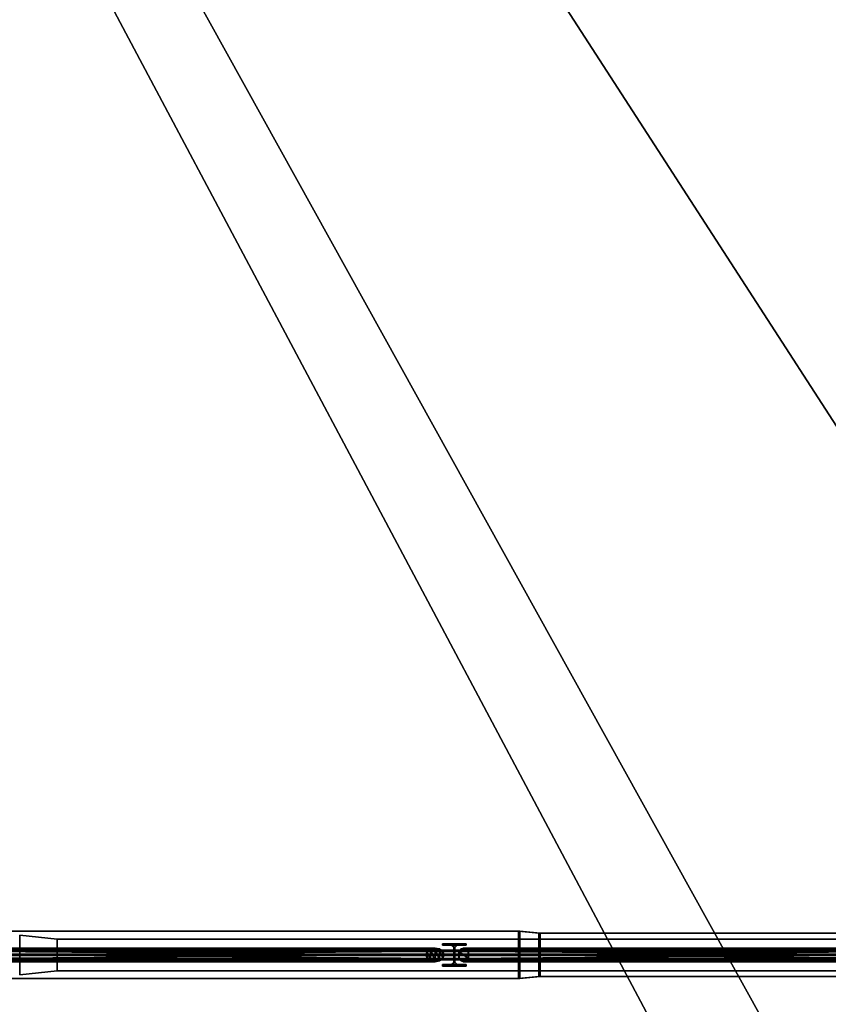
# Model space of a CAD drawing. Units: metres. Extents: x -18.8 to 18.8, y -20.1 to 20.1.
# Drawn here: x 7.8 to 11.9, y -5.3 to -0.3 of the extents above; entities that cross this region are included whole.
import ezdxf

# ---------------------------------------------------------------- set-up
doc = ezdxf.new("R2010")
doc.units = ezdxf.units.M
doc.header["$MEASUREMENT"] = 0
for name, color, linetype, true_color in [('_L_FLOOR', 7, 'Continuous', 0x888888), ('_L_GRID', 250, 'Continuous', 0x333333), ('_L_ROOF', 250, 'Continuous', 0x333333)]:
    doc.layers.add(name, color=color, linetype=linetype, true_color=true_color)

msp = doc.modelspace()

# ---------------------------------------------------------------- meshes
at = {"layer": '_L_FLOOR'}
mesh = msp.add_polyface(dxfattribs=at)
corners = [(-17.05, 19.93), (-12.7, 19.93), (-12.7, 19.73), (-12.68, 19.71), (-12.32, 19.71), (-12.3, 19.73), (-12.3, 19.93), (-7.7, 19.93), (-7.7, 19.73), (-7.68, 19.71), (-7.32, 19.71), (-7.3, 19.73), (-7.3, 19.93), (-2.7, 19.93), (-2.7, 19.73), (-2.68, 19.71), (-2.32, 19.71), (-2.3, 19.73), (-2.3, 19.93), (-2.1155, 19.93), (-2.1155, 20.11), (-1.0555, 20.11), (-1.0555, 19.93), (2.3, 19.93), (2.3, 19.73), (2.32, 19.71), (2.68, 19.71), (2.7, 19.73), (2.7, 19.93), (7.3, 19.93), (7.3, 19.73), (7.32, 19.71), (7.68, 19.71), (7.7, 19.73), (7.7, 19.93), (12.3, 19.93), (12.3, 19.73), (12.32, 19.71), (12.68, 19.71), (12.7, 19.73), (12.7, 19.93), (17.05, 19.93), (17.05, 19.64), (17.07, 19.62), (17.37, 19.62), (17.37, 16.7219), (17.05, 16.7219), (17.05, 16.2119), (17.37, 16.2119), (17.37, 15.25), (17.07, 15.25), (17.05, 15.23), (17.05, 14.77), (17.07, 14.75), (17.37, 14.75), (17.37, 10.25), (17.07, 10.25), (17.05, 10.23), (17.05, 9.77), (17.07, 9.75), (17.37, 9.75), (17.37, 6.7219), (17.05, 6.7219), (17.05, 6.2119), (17.37, 6.2119), (17.37, 5.25), (17.07, 5.25), (17.05, 5.23), (17.05, 4.77), (17.07, 4.75), (17.37, 4.75), (17.37, 3.615), (17.18, 3.615), (17.18, 2.53), (17.37, 2.53), (17.37, 2.098), (17.55, 2.098), (17.55, 0.532), (17.37, 0.532), (17.37, 0.25), (17.07, 0.25), (17.05, 0.23), (17.05, -0.23), (17.07, -0.25), (17.37, -0.25), (17.37, -3.2781), (17.05, -3.2781), (17.05, -3.7881), (17.37, -3.7881), (17.37, -4.75), (17.07, -4.75), (17.05, -4.77), (17.05, -5.23), (17.07, -5.25), (17.37, -5.25), (17.37, -9.75), (17.07, -9.75), (17.05, -9.77), (17.05, -10.23), (17.07, -10.25), (17.37, -10.25), (17.37, -12.902), (17.55, -12.902), (17.55, -14.468), (17.37, -14.468), (17.37, -14.75), (17.07, -14.75), (17.05, -14.77), (17.05, -15.23), (17.07, -15.25), (17.37, -15.25), (17.37, -16.2119), (17.05, -16.2119), (17.05, -16.7219), (17.37, -16.7219), (17.37, -19.61), (17.07, -19.61), (17.05, -19.63), (17.05, -19.61), (16.65, -19.61), (16.65, -19.93), (12.7, -19.93), (12.7, -19.73), (12.68, -19.71), (12.32, -19.71), (12.3, -19.73), (12.3, -19.93), (7.7, -19.93), (7.7, -19.73), (7.68, -19.71), (7.32, -19.71), (7.3, -19.73), (7.3, -19.93), (2.7, -19.93), (2.7, -19.73), (2.68, -19.71), (2.32, -19.71), (2.3, -19.73), (2.3, -19.93), (-2.3, -19.93), (-2.3, -19.73), (-2.32, -19.71), (-2.68, -19.71), (-2.7, -19.73), (-2.7, -19.93), (-7.3, -19.93), (-7.3, -19.73), (-7.32, -19.71), (-7.68, -19.71), (-7.7, -19.73), (-7.7, -19.93), (-12.3, -19.93), (-12.3, -19.73), (-12.32, -19.71), (-12.68, -19.71), (-12.7, -19.73), (-12.7, -19.93), (-17.05, -19.93), (-17.05, -19.63), (-17.07, -19.61), (-17.37, -19.61), (-17.37, -19.216), (-17.55, -19.216), (-17.55, -17.65), (-17.37, -17.65), (-17.37, -15.25), (-17.07, -15.25), (-17.05, -15.23), (-17.05, -14.77), (-17.07, -14.75), (-17.37, -14.75), (-17.37, -13.7881), (-17.05, -13.7881), (-17.05, -13.2781), (-17.37, -13.2781), (-17.37, -10.25), (-17.07, -10.25), (-17.05, -10.23), (-17.05, -9.77), (-17.07, -9.75), (-17.37, -9.75), (-17.37, -5.25), (-17.07, -5.25), (-17.05, -5.23), (-17.05, -4.77), (-17.07, -4.75), (-17.37, -4.75), (-17.37, -3.7881), (-17.05, -3.7881), (-17.05, -3.2781), (-17.37, -3.2781), (-17.37, -0.25), (-17.07, -0.25), (-17.05, -0.23), (-17.05, 0.23), (-17.07, 0.25), (-17.37, 0.25), (-17.37, 4.75), (-17.07, 4.75), (-17.05, 4.77), (-17.05, 5.23), (-17.07, 5.25), (-17.37, 5.25), (-17.37, 6.2119), (-17.05, 6.2119), (-17.05, 6.7219), (-17.37, 6.7219), (-17.37, 9.75), (-17.07, 9.75), (-17.05, 9.77), (-17.05, 10.23), (-17.07, 10.25), (-17.37, 10.25), (-17.37, 14.75), (-17.07, 14.75), (-17.05, 14.77), (-17.05, 15.23), (-17.07, 15.25), (-17.37, 15.25), (-17.37, 16.2119), (-17.05, 16.2119), (-17.05, 16.7219), (-17.37, 16.7219), (-17.37, 17.65), (-17.55, 17.65), (-17.55, 19.216), (-17.37, 19.216), (-17.37, 19.62), (-17.07, 19.62), (-17.05, 19.64)]
mesh.append_faces([[corners[k] for k in face] for face in [(17, 19, 25), (38, 43, 46), (38, 47, 52), (73, 75, 81), (98, 101, 107), (113, 116, 119), (113, 119, 124), (154, 159, 161), (154, 161, 167), (221, 223, 229), (16, 38, 52), (16, 52, 58), (16, 58, 68), (16, 68, 73), (16, 73, 81), (16, 82, 92), (16, 92, 98), (16, 98, 108), (16, 108, 113), (16, 113, 124), (16, 124, 130), (16, 130, 136), (16, 136, 142), (16, 142, 148), (16, 148, 154), (16, 154, 168), (16, 168, 178), (16, 178, 184), (16, 184, 194), (16, 194, 200), (16, 200, 210), (16, 210, 216), (16, 216, 221), (16, 221, 229), (3, 16, 229)]], dxfattribs={"vtx0": -1, "vtx1": -1, "vtx2": -1})
mesh.append_faces([[corners[k] for k in face] for face in [(0, 2, 3), (5, 7, 8), (5, 8, 9), (11, 13, 14), (11, 14, 15), (19, 21, 22), (19, 23, 24), (19, 24, 25), (27, 29, 30), (27, 30, 31), (33, 35, 36), (33, 36, 37), (39, 41, 42), (39, 42, 43), (43, 45, 46), (47, 49, 50), (47, 50, 51), (53, 55, 56), (53, 56, 57), (59, 61, 62), (63, 65, 66), (63, 66, 67), (69, 71, 72), (69, 72, 73), (75, 77, 78), (75, 79, 80), (75, 80, 81), (83, 85, 86), (87, 89, 90), (87, 90, 91), (93, 95, 96), (93, 96, 97), (101, 103, 104), (101, 105, 106), (101, 106, 107), (109, 111, 112), (113, 115, 116), (119, 121, 122), (119, 122, 123), (119, 123, 124), (125, 127, 128), (125, 128, 129), (131, 133, 134), (131, 134, 135), (137, 139, 140), (137, 140, 141), (143, 145, 146), (143, 146, 147), (149, 151, 152), (149, 152, 153), (155, 157, 158), (155, 158, 159), (161, 163, 164), (161, 165, 166), (161, 166, 167), (169, 171, 172), (173, 175, 176), (173, 176, 177), (179, 181, 182), (179, 182, 183), (185, 187, 188), (189, 191, 192), (189, 192, 193), (195, 197, 198), (195, 198, 199), (201, 203, 204), (205, 207, 208), (205, 208, 209), (211, 213, 214), (211, 214, 215), (217, 219, 220), (223, 225, 226), (223, 227, 228), (223, 228, 229), (38, 46, 47), (154, 167, 168), (16, 81, 82), (3, 229, 0)]], dxfattribs={"vtx0": -1, "vtx2": -1})
mesh.append_faces([[corners[k] for k in face] for face in [(4, 5, 9), (10, 11, 15), (26, 27, 31), (32, 33, 37), (38, 39, 43), (52, 53, 57), (58, 59, 62), (68, 69, 73), (82, 83, 86), (92, 93, 97), (98, 99, 101), (108, 109, 112), (124, 125, 129), (130, 131, 135), (136, 137, 141), (142, 143, 147), (148, 149, 153), (154, 155, 159), (168, 169, 172), (178, 179, 183), (184, 185, 188), (194, 195, 199), (200, 201, 204), (210, 211, 215), (216, 217, 220), (16, 17, 25)]], dxfattribs={"vtx1": -1, "vtx2": -1})
mesh.append_faces([[corners[k] for k in face] for face in [(0, 1, 2), (5, 6, 7), (11, 12, 13), (17, 18, 19), (19, 20, 21), (27, 28, 29), (33, 34, 35), (39, 40, 41), (43, 44, 45), (47, 48, 49), (53, 54, 55), (59, 60, 61), (63, 64, 65), (69, 70, 71), (73, 74, 75), (75, 76, 77), (83, 84, 85), (87, 88, 89), (93, 94, 95), (99, 100, 101), (101, 102, 103), (109, 110, 111), (113, 114, 115), (116, 117, 118), (119, 120, 121), (125, 126, 127), (131, 132, 133), (137, 138, 139), (143, 144, 145), (149, 150, 151), (155, 156, 157), (159, 160, 161), (161, 162, 163), (169, 170, 171), (173, 174, 175), (179, 180, 181), (185, 186, 187), (189, 190, 191), (195, 196, 197), (201, 202, 203), (205, 206, 207), (211, 212, 213), (217, 218, 219), (221, 222, 223), (223, 224, 225)]], dxfattribs={"vtx2": -1})
at = {"layer": '_L_GRID'}
mesh = msp.add_polyface(dxfattribs=at)
corners = [(0.0069, -4.88, 15.3498), (0.0069, -5.12, 15.3498), (0.0065, -5.12, 15.3378), (0.0065, -5.0247, 15.3378), (0.0059, -5.0037, 15.3168), (0.001, -5.0037, 15.1529), (0.0004, -5.0247, 15.1319), (0.0004, -5.12, 15.1319), (0, -5.12, 15.1199), (0, -4.88, 15.1199), (0.0004, -4.88, 15.1319), (0.0004, -4.9752, 15.1319), (0.001, -4.9962, 15.1529), (0.0059, -4.9962, 15.3168), (0.0065, -4.9752, 15.3378), (0.0065, -4.88, 15.3378), (10.3323, -4.88, 15.04), (10.3323, -5.12, 15.04), (10.3319, -5.12, 15.028), (10.3319, -5.0247, 15.028), (10.3313, -5.0037, 15.007), (10.3264, -5.0037, 14.8431), (10.3257, -5.0247, 14.8221), (10.3257, -5.12, 14.8221), (10.3254, -5.12, 14.8101), (10.3254, -4.88, 14.8101), (10.3257, -4.88, 14.8221), (10.3257, -4.9752, 14.8221), (10.3264, -4.9962, 14.8431), (10.3313, -4.9962, 15.007), (10.3319, -4.9752, 15.028), (10.3319, -4.88, 15.028), (10.3323, -4.88, 15.04), (10.3323, -5.12, 15.04), (0.0069, -5.12, 15.3498), (0.0069, -4.88, 15.3498), (10.3323, -5.12, 15.04), (10.3319, -5.12, 15.028), (0.0065, -5.12, 15.3378), (0.0069, -5.12, 15.3498), (10.3319, -5.12, 15.028), (10.3319, -5.0247, 15.028), (0.0065, -5.0247, 15.3378), (0.0065, -5.12, 15.3378), (10.3319, -5.0247, 15.028), (10.3313, -5.0037, 15.007), (0.0059, -5.0037, 15.3168), (0.0065, -5.0247, 15.3378), (10.3313, -5.0037, 15.007), (10.3264, -5.0037, 14.8431), (0.001, -5.0037, 15.1529), (0.0059, -5.0037, 15.3168), (10.3264, -5.0037, 14.8431), (10.3257, -5.0247, 14.8221), (0.0004, -5.0247, 15.1319), (0.001, -5.0037, 15.1529), (10.3257, -5.0247, 14.8221), (10.3257, -5.12, 14.8221), (0.0004, -5.12, 15.1319), (0.0004, -5.0247, 15.1319), (10.3257, -5.12, 14.8221), (10.3254, -5.12, 14.8101), (0, -5.12, 15.1199), (0.0004, -5.12, 15.1319), (10.3254, -5.12, 14.8101), (10.3254, -4.88, 14.8101), (0, -4.88, 15.1199), (0, -5.12, 15.1199), (10.3254, -4.88, 14.8101), (10.3257, -4.88, 14.8221), (0.0004, -4.88, 15.1319), (0, -4.88, 15.1199), (10.3257, -4.88, 14.8221), (10.3257, -4.9752, 14.8221), (0.0004, -4.9752, 15.1319), (0.0004, -4.88, 15.1319), (10.3257, -4.9752, 14.8221), (10.3264, -4.9962, 14.8431), (0.001, -4.9962, 15.1529), (0.0004, -4.9752, 15.1319), (10.3264, -4.9962, 14.8431), (10.3313, -4.9962, 15.007), (0.0059, -4.9962, 15.3168), (0.001, -4.9962, 15.1529), (10.3313, -4.9962, 15.007), (10.3319, -4.9752, 15.028), (0.0065, -4.9752, 15.3378), (0.0059, -4.9962, 15.3168), (10.3319, -4.9752, 15.028), (10.3319, -4.88, 15.028), (0.0065, -4.88, 15.3378), (0.0065, -4.9752, 15.3378), (10.3319, -4.88, 15.028), (10.3323, -4.88, 15.04), (0.0069, -4.88, 15.3498), (0.0065, -4.88, 15.3378)]
mesh.append_faces([[corners[k] for k in face] for face in [(32, 33, 34, 35), (36, 37, 38, 39), (40, 41, 42, 43), (44, 45, 46, 47), (48, 49, 50, 51), (52, 53, 54, 55), (56, 57, 58, 59), (60, 61, 62, 63), (64, 65, 66, 67), (68, 69, 70, 71), (72, 73, 74, 75), (76, 77, 78, 79), (80, 81, 82, 83), (84, 85, 86, 87), (88, 89, 90, 91), (92, 93, 94, 95)]])
mesh.append_faces([[corners[k] for k in face] for face in [(6, 9, 11), (27, 25, 22)]], dxfattribs={"vtx0": -1, "vtx1": -1, "vtx2": -1})
mesh.append_faces([[corners[k] for k in face] for face in [(0, 2, 3), (6, 8, 9), (6, 11, 12), (5, 12, 13), (4, 13, 14), (3, 15, 0), (28, 22, 21), (29, 21, 20), (30, 20, 19)]], dxfattribs={"vtx0": -1, "vtx2": -1})
mesh.append_faces([[corners[k] for k in face] for face in [(5, 6, 12), (4, 5, 13), (3, 4, 14), (19, 18, 16), (25, 24, 22), (28, 27, 22), (29, 28, 21), (30, 29, 20), (16, 31, 19)]], dxfattribs={"vtx1": -1, "vtx2": -1})
mesh.append_faces([[corners[k] for k in face] for face in [(0, 1, 2), (6, 7, 8), (9, 10, 11), (18, 17, 16), (24, 23, 22), (27, 26, 25)]], dxfattribs={"vtx2": -1})
mesh = msp.add_polyface(dxfattribs=at)
corners = [(10.3254, -4.88, 14.8101), (10.429, -4.89, 14.827), (10.4293, -4.89, 14.838), (10.3257, -4.88, 14.8221)]
mesh.append_faces([[corners[k] for k in face] for face in [(0, 1, 2, 3)]])
mesh = msp.add_polyface(dxfattribs=at)
corners = [(10.3254, -5.12, 14.8101), (10.429, -5.11, 14.827), (10.429, -4.89, 14.827), (10.3254, -4.88, 14.8101)]
mesh.append_faces([[corners[k] for k in face] for face in [(0, 1, 2, 3)]])
mesh = msp.add_polyface(dxfattribs=at)
corners = [(10.4293, -4.9785, 14.838), (10.4293, -4.89, 14.838), (10.3257, -4.88, 14.8221), (10.3257, -4.9752, 14.8221)]
mesh.append_faces([[corners[k] for k in face] for face in [(0, 1, 2, 3)]])
mesh = msp.add_polyface(dxfattribs=at)
corners = [(10.3323, -4.88, 15.04), (10.3319, -4.88, 15.028), (10.435, -4.89, 15.0259), (10.4353, -4.89, 15.0369)]
mesh.append_faces([[corners[k] for k in face] for face in [(0, 1, 2, 3)]])
mesh = msp.add_polyface(dxfattribs=at)
corners = [(10.3319, -4.9752, 15.028), (10.435, -4.9785, 15.0259), (10.435, -4.89, 15.0259), (10.3319, -4.88, 15.028)]
mesh.append_faces([[corners[k] for k in face] for face in [(0, 1, 2, 3)]])
mesh = msp.add_polyface(dxfattribs=at)
corners = [(10.3323, -5.12, 15.04), (10.4353, -5.11, 15.0369), (10.4353, -4.89, 15.0369), (10.3323, -4.88, 15.04)]
mesh.append_faces([[corners[k] for k in face] for face in [(0, 1, 2, 3)]])
mesh = msp.add_polyface(dxfattribs=at)
corners = [(7.8, -5.1, 12.29), (7.99, -5.08, 12.252), (7.99, -4.92, 12.252), (7.8, -4.9, 12.29)]
mesh.append_faces([[corners[k] for k in face] for face in [(0, 1, 2, 3)]])
mesh = msp.add_polyface(dxfattribs=at)
corners = [(7.99, -4.92, 12.252), (7.99, -4.92, 12.243), (7.8, -4.9, 12.28), (7.8, -4.9, 12.29)]
mesh.append_faces([[corners[k] for k in face] for face in [(0, 1, 2, 3)]])
mesh = msp.add_polyface(dxfattribs=at)
corners = [(7.99, -4.92, 12.243), (7.99, -4.982, 12.243), (7.8, -4.9787, 12.28), (7.8, -4.9, 12.28)]
mesh.append_faces([[corners[k] for k in face] for face in [(0, 1, 2, 3)]])
mesh = msp.add_polyface(dxfattribs=at)
corners = [(7.99, -4.982, 12.109), (7.99, -4.92, 12.109), (7.8, -4.9, 12.11), (7.8, -4.9787, 12.11)]
mesh.append_faces([[corners[k] for k in face] for face in [(0, 1, 2, 3)]])
mesh = msp.add_polyface(dxfattribs=at)
corners = [(7.99, -4.92, 12.109), (7.99, -4.92, 12.1), (7.8, -4.9, 12.1), (7.8, -4.9, 12.11)]
mesh.append_faces([[corners[k] for k in face] for face in [(0, 1, 2, 3)]])
mesh = msp.add_polyface(dxfattribs=at)
corners = [(7.99, -4.92, 12.1), (7.99, -5.08, 12.1), (7.8, -5.1, 12.1), (7.8, -4.9, 12.1)]
mesh.append_faces([[corners[k] for k in face] for face in [(0, 1, 2, 3)]])
mesh = msp.add_polyface(dxfattribs=at)
corners = [(12.8, -5.08, 12.252), (12.8, -4.92, 12.252), (12.8, -4.92, 12.243), (12.8, -4.982, 12.243), (12.8, -4.997, 12.228), (12.8, -4.997, 12.124), (12.8, -4.982, 12.109), (12.8, -4.92, 12.109), (12.8, -4.92, 12.1), (12.8, -5.08, 12.1), (12.8, -5.08, 12.109), (12.8, -5.018, 12.109), (12.8, -5.003, 12.124), (12.8, -5.003, 12.228), (12.8, -5.018, 12.243), (12.8, -5.08, 12.243), (7.99, -5.08, 12.252), (7.99, -4.92, 12.252), (7.99, -4.92, 12.243), (7.99, -4.982, 12.243), (7.99, -4.997, 12.228), (7.99, -4.997, 12.124), (7.99, -4.982, 12.109), (7.99, -4.92, 12.109), (7.99, -4.92, 12.1), (7.99, -5.08, 12.1), (7.99, -5.08, 12.109), (7.99, -5.018, 12.109), (7.99, -5.003, 12.124), (7.99, -5.003, 12.228), (7.99, -5.018, 12.243), (7.99, -5.08, 12.243), (7.99, -5.08, 12.252), (7.99, -4.92, 12.252), (12.8, -4.92, 12.252), (12.8, -5.08, 12.252), (7.99, -4.92, 12.252), (7.99, -4.92, 12.243), (12.8, -4.92, 12.243), (12.8, -4.92, 12.252), (7.99, -4.92, 12.243), (7.99, -4.982, 12.243), (12.8, -4.982, 12.243), (12.8, -4.92, 12.243), (7.99, -4.982, 12.243), (7.99, -4.997, 12.228), (12.8, -4.997, 12.228), (12.8, -4.982, 12.243), (7.99, -4.997, 12.228), (7.99, -4.997, 12.124), (12.8, -4.997, 12.124), (12.8, -4.997, 12.228), (7.99, -4.997, 12.124), (7.99, -4.982, 12.109), (12.8, -4.982, 12.109), (12.8, -4.997, 12.124), (7.99, -4.982, 12.109), (7.99, -4.92, 12.109), (12.8, -4.92, 12.109), (12.8, -4.982, 12.109), (7.99, -4.92, 12.109), (7.99, -4.92, 12.1), (12.8, -4.92, 12.1), (12.8, -4.92, 12.109), (7.99, -4.92, 12.1), (7.99, -5.08, 12.1), (12.8, -5.08, 12.1), (12.8, -4.92, 12.1), (7.99, -5.08, 12.1), (7.99, -5.08, 12.109), (12.8, -5.08, 12.109), (12.8, -5.08, 12.1), (7.99, -5.08, 12.109), (7.99, -5.018, 12.109), (12.8, -5.018, 12.109), (12.8, -5.08, 12.109), (7.99, -5.018, 12.109), (7.99, -5.003, 12.124), (12.8, -5.003, 12.124), (12.8, -5.018, 12.109), (7.99, -5.003, 12.124), (7.99, -5.003, 12.228), (12.8, -5.003, 12.228), (12.8, -5.003, 12.124), (7.99, -5.003, 12.228), (7.99, -5.018, 12.243), (12.8, -5.018, 12.243), (12.8, -5.003, 12.228), (7.99, -5.018, 12.243), (7.99, -5.08, 12.243), (12.8, -5.08, 12.243), (12.8, -5.018, 12.243), (7.99, -5.08, 12.243), (7.99, -5.08, 12.252), (12.8, -5.08, 12.252), (12.8, -5.08, 12.243)]
mesh.append_faces([[corners[k] for k in face] for face in [(32, 33, 34, 35), (36, 37, 38, 39), (40, 41, 42, 43), (44, 45, 46, 47), (48, 49, 50, 51), (52, 53, 54, 55), (56, 57, 58, 59), (60, 61, 62, 63), (64, 65, 66, 67), (68, 69, 70, 71), (72, 73, 74, 75), (76, 77, 78, 79), (80, 81, 82, 83), (84, 85, 86, 87), (88, 89, 90, 91), (92, 93, 94, 95)]])
mesh.append_faces([[corners[k] for k in face] for face in [(6, 9, 11), (27, 25, 22)]], dxfattribs={"vtx0": -1, "vtx1": -1, "vtx2": -1})
mesh.append_faces([[corners[k] for k in face] for face in [(0, 2, 3), (6, 8, 9), (6, 11, 12), (5, 12, 13), (4, 13, 14), (3, 15, 0), (28, 22, 21), (29, 21, 20), (30, 20, 19)]], dxfattribs={"vtx0": -1, "vtx2": -1})
mesh.append_faces([[corners[k] for k in face] for face in [(5, 6, 12), (4, 5, 13), (3, 4, 14), (19, 18, 16), (25, 24, 22), (28, 27, 22), (29, 28, 21), (30, 29, 20), (16, 31, 19)]], dxfattribs={"vtx1": -1, "vtx2": -1})
mesh.append_faces([[corners[k] for k in face] for face in [(0, 1, 2), (6, 7, 8), (9, 10, 11), (18, 17, 16), (24, 23, 22), (27, 26, 25)]], dxfattribs={"vtx2": -1})
mesh = msp.add_polyface(dxfattribs=at)
corners = [(10.4353, -4.89, 15.0369), (10.4353, -5.11, 15.0369), (10.435, -5.11, 15.0259), (10.435, -5.0215, 15.0259), (10.4344, -5.0035, 15.0079), (10.4299, -5.0035, 14.856), (10.4293, -5.0215, 14.838), (10.4293, -5.11, 14.838), (10.429, -5.11, 14.827), (10.429, -4.89, 14.827), (10.4293, -4.89, 14.838), (10.4293, -4.9785, 14.838), (10.4299, -4.9965, 14.856), (10.4344, -4.9965, 15.0079), (10.435, -4.9785, 15.0259), (10.435, -4.89, 15.0259), (12.8942, -4.89, 14.9632), (12.8942, -5.11, 14.9631), (12.8939, -5.11, 14.9521), (12.8939, -5.0215, 14.9522), (12.8933, -5.0035, 14.9342), (12.8888, -5.0035, 14.7822), (12.8882, -5.0215, 14.7642), (12.8882, -5.11, 14.7642), (12.8879, -5.11, 14.7532), (12.8879, -4.89, 14.7533), (12.8882, -4.89, 14.7643), (12.8882, -4.9785, 14.7642), (12.8888, -4.9965, 14.7822), (12.8933, -4.9965, 14.9342), (12.8939, -4.9785, 14.9522), (12.8939, -4.89, 14.9522), (12.8942, -4.89, 14.9632), (12.8942, -5.11, 14.9631), (10.4353, -5.11, 15.0369), (10.4353, -4.89, 15.0369), (12.8942, -5.11, 14.9631), (12.8939, -5.11, 14.9521), (10.435, -5.11, 15.0259), (10.4353, -5.11, 15.0369), (12.8939, -5.11, 14.9521), (12.8939, -5.0215, 14.9522), (10.435, -5.0215, 15.0259), (10.435, -5.11, 15.0259), (12.8939, -5.0215, 14.9522), (12.8933, -5.0035, 14.9342), (10.4344, -5.0035, 15.0079), (10.435, -5.0215, 15.0259), (12.8933, -5.0035, 14.9342), (12.8888, -5.0035, 14.7822), (10.4299, -5.0035, 14.856), (10.4344, -5.0035, 15.0079), (12.8888, -5.0035, 14.7822), (12.8882, -5.0215, 14.7642), (10.4293, -5.0215, 14.838), (10.4299, -5.0035, 14.856), (12.8882, -5.0215, 14.7642), (12.8882, -5.11, 14.7642), (10.4293, -5.11, 14.838), (10.4293, -5.0215, 14.838), (12.8882, -5.11, 14.7642), (12.8879, -5.11, 14.7532), (10.429, -5.11, 14.827), (10.4293, -5.11, 14.838), (12.8879, -5.11, 14.7532), (12.8879, -4.89, 14.7533), (10.429, -4.89, 14.827), (10.429, -5.11, 14.827), (12.8879, -4.89, 14.7533), (12.8882, -4.89, 14.7643), (10.4293, -4.89, 14.838), (10.429, -4.89, 14.827), (12.8882, -4.89, 14.7643), (12.8882, -4.9785, 14.7642), (10.4293, -4.9785, 14.838), (10.4293, -4.89, 14.838), (12.8882, -4.9785, 14.7642), (12.8888, -4.9965, 14.7822), (10.4299, -4.9965, 14.856), (10.4293, -4.9785, 14.838), (12.8888, -4.9965, 14.7822), (12.8933, -4.9965, 14.9342), (10.4344, -4.9965, 15.0079), (10.4299, -4.9965, 14.856), (12.8933, -4.9965, 14.9342), (12.8939, -4.9785, 14.9522), (10.435, -4.9785, 15.0259), (10.4344, -4.9965, 15.0079), (12.8939, -4.9785, 14.9522), (12.8939, -4.89, 14.9522), (10.435, -4.89, 15.0259), (10.435, -4.9785, 15.0259), (12.8939, -4.89, 14.9522), (12.8942, -4.89, 14.9632), (10.4353, -4.89, 15.0369), (10.435, -4.89, 15.0259)]
mesh.append_faces([[corners[k] for k in face] for face in [(32, 33, 34, 35), (36, 37, 38, 39), (40, 41, 42, 43), (44, 45, 46, 47), (48, 49, 50, 51), (52, 53, 54, 55), (56, 57, 58, 59), (60, 61, 62, 63), (64, 65, 66, 67), (68, 69, 70, 71), (72, 73, 74, 75), (76, 77, 78, 79), (80, 81, 82, 83), (84, 85, 86, 87), (88, 89, 90, 91), (92, 93, 94, 95)]])
mesh.append_faces([[corners[k] for k in face] for face in [(6, 9, 11), (27, 25, 22)]], dxfattribs={"vtx0": -1, "vtx1": -1, "vtx2": -1})
mesh.append_faces([[corners[k] for k in face] for face in [(0, 2, 3), (6, 8, 9), (6, 11, 12), (5, 12, 13), (4, 13, 14), (3, 15, 0), (28, 22, 21), (29, 21, 20), (30, 20, 19)]], dxfattribs={"vtx0": -1, "vtx2": -1})
mesh.append_faces([[corners[k] for k in face] for face in [(5, 6, 12), (4, 5, 13), (3, 4, 14), (19, 18, 16), (25, 24, 22), (28, 27, 22), (29, 28, 21), (30, 29, 20), (16, 31, 19)]], dxfattribs={"vtx1": -1, "vtx2": -1})
mesh.append_faces([[corners[k] for k in face] for face in [(0, 1, 2), (6, 7, 8), (9, 10, 11), (18, 17, 16), (24, 23, 22), (27, 26, 25)]], dxfattribs={"vtx2": -1})
mesh = msp.add_polyface(dxfattribs=at)
corners = [(9.9429, -5.0175, 14.8216), (9.9491, -5, 14.8214), (7.5949, -5, 12.2427), (7.5915, -5.0175, 12.2458), (9.926, -5.0303, 14.8221), (7.582, -5.0303, 12.2545), (9.903, -5.035, 14.8228), (7.5691, -5.035, 12.2663), (9.8799, -5.0303, 14.8235), (7.5562, -5.0303, 12.2781), (9.863, -5.0175, 14.824), (7.5467, -5.0175, 12.2867), (9.8569, -5, 14.8242), (7.5432, -5, 12.2899), (7.5562, -4.9697, 12.2781), (7.5467, -4.9825, 12.2867), (7.5691, -4.965, 12.2663), (7.5915, -4.9825, 12.2458), (7.582, -4.9697, 12.2545), (9.863, -4.9825, 14.824), (9.8799, -4.9697, 14.8235), (9.903, -4.965, 14.8228), (9.9261, -4.9697, 14.8221), (9.9429, -4.9825, 14.8216), (7.5915, -5.0175, 12.2458), (9.9429, -5.0175, 14.8216), (7.5915, -5.0175, 12.2458), (7.582, -5.0303, 12.2545), (9.926, -5.0303, 14.8221), (7.582, -5.0303, 12.2545), (7.5691, -5.035, 12.2663), (9.903, -5.035, 14.8228), (7.5691, -5.035, 12.2663), (7.5562, -5.0303, 12.2781), (9.8799, -5.0303, 14.8235), (7.5562, -5.0303, 12.2781), (7.5467, -5.0175, 12.2867), (9.863, -5.0175, 14.824), (7.5467, -5.0175, 12.2867), (7.5562, -5.0303, 12.2781), (7.5467, -5.0175, 12.2867), (7.5432, -5, 12.2899), (7.5691, -5.035, 12.2663), (7.5562, -5.0303, 12.2781), (7.5432, -5, 12.2899), (7.5562, -5.0303, 12.2781), (7.5432, -5, 12.2899), (7.5691, -5.035, 12.2663), (7.5915, -5.0175, 12.2458), (7.582, -5.0303, 12.2545), (7.5949, -5, 12.2427), (7.5915, -5.0175, 12.2458), (7.582, -5.0303, 12.2545), (7.582, -5.0303, 12.2545), (7.5691, -5.035, 12.2663), (7.582, -5.0303, 12.2545), (7.5432, -5, 12.2899), (9.8569, -5, 14.8242), (7.5467, -4.9825, 12.2867), (7.5432, -5, 12.2899), (7.5467, -4.9825, 12.2867), (9.863, -4.9825, 14.824), (7.5562, -4.9697, 12.2781), (7.5467, -4.9825, 12.2867), (7.5562, -4.9697, 12.2781), (9.8799, -4.9697, 14.8235), (7.5691, -4.965, 12.2663), (7.5562, -4.9697, 12.2781), (7.5691, -4.965, 12.2663), (9.903, -4.965, 14.8228), (7.582, -4.9697, 12.2545), (7.5691, -4.965, 12.2663), (7.582, -4.9697, 12.2545), (9.9261, -4.9697, 14.8221), (7.5915, -4.9825, 12.2458), (7.582, -4.9697, 12.2545), (7.5915, -4.9825, 12.2458), (9.9429, -4.9825, 14.8216), (9.9491, -5, 14.8214), (7.5949, -5, 12.2427), (7.5915, -4.9825, 12.2458), (9.9491, -5, 14.8214), (9.9429, -5.0175, 14.8216), (9.9491, -5, 14.8214), (9.9429, -4.9825, 14.8216), (9.926, -5.0303, 14.8221), (9.9429, -5.0175, 14.8216), (9.9261, -4.9697, 14.8221), (9.9429, -4.9825, 14.8216), (9.9261, -4.9697, 14.8221), (9.9429, -5.0175, 14.8216), (9.903, -4.965, 14.8228), (9.926, -5.0303, 14.8221), (9.9261, -4.9697, 14.8221), (9.903, -4.965, 14.8228), (9.903, -5.035, 14.8228), (9.926, -5.0303, 14.8221), (9.8799, -5.0303, 14.8235), (9.903, -5.035, 14.8228), (9.8799, -4.9697, 14.8235), (9.863, -5.0175, 14.824), (9.8799, -5.0303, 14.8235), (9.863, -4.9825, 14.824), (9.8799, -4.9697, 14.8235), (9.863, -4.9825, 14.824), (9.8799, -5.0303, 14.8235), (9.8569, -5, 14.8242), (9.863, -5.0175, 14.824), (9.863, -4.9825, 14.824), (9.903, -4.965, 14.8228), (9.8799, -4.9697, 14.8235), (9.903, -5.035, 14.8228)]
mesh.append_faces([[corners[k] for k in face] for face in [(78, 77, 76), (81, 80, 79)]])
mesh.append_faces([[corners[k] for k in face] for face in [(0, 2, 3), (4, 26, 5), (6, 29, 7), (8, 32, 9), (10, 35, 11), (12, 38, 13), (44, 14, 15), (17, 51, 50), (19, 59, 58), (20, 63, 62), (21, 67, 66), (22, 71, 70), (23, 75, 74), (108, 107, 106)]], dxfattribs={"vtx0": -1})
mesh.append_faces([[corners[k] for k in face] for face in [(18, 53, 17), (55, 16, 54), (93, 92, 91)]], dxfattribs={"vtx0": -1, "vtx1": -1})
mesh.append_faces([[corners[k] for k in face] for face in [(14, 46, 45)]], dxfattribs={"vtx0": -1, "vtx1": -1, "vtx2": -1})
mesh.append_faces([[corners[k] for k in face] for face in [(14, 43, 42), (47, 16, 14), (17, 49, 48), (52, 18, 16), (87, 86, 85), (90, 89, 88), (99, 98, 97), (102, 101, 100), (105, 104, 103), (111, 110, 109)]], dxfattribs={"vtx0": -1, "vtx2": -1})
mesh.append_faces([[corners[k] for k in face] for face in [(96, 95, 94)]], dxfattribs={"vtx1": -1, "vtx2": -1})
mesh.append_faces([[corners[k] for k in face] for face in [(0, 1, 2), (4, 25, 24), (6, 28, 27), (8, 31, 30), (10, 34, 33), (12, 37, 36), (41, 40, 39), (19, 57, 56), (20, 61, 60), (21, 65, 64), (22, 69, 68), (23, 73, 72), (84, 83, 82)]], dxfattribs={"vtx2": -1})
mesh = msp.add_polyface(dxfattribs=at)
corners = [(7.99, -4.982, 12.243), (7.99, -4.997, 12.228), (7.8, -4.9967, 12.262), (7.8, -4.9787, 12.28)]
mesh.append_faces([[corners[k] for k in face] for face in [(0, 1, 2, 3)]])
mesh = msp.add_polyface(dxfattribs=at)
corners = [(7.99, -4.982, 12.109), (7.99, -4.997, 12.124), (7.8, -4.9967, 12.128), (7.8, -4.9787, 12.11)]
mesh.append_faces([[corners[k] for k in face] for face in [(0, 1, 2, 3)]])
mesh = msp.add_polyface(dxfattribs=at)
corners = [(9.94, -5.049, 12.252), (9.94, -5.057, 12.252), (9.9855, -5.049, 12.252), (9.9975, -5.037, 12.252), (10.0025, -5.037, 12.252), (10.06, -5.057, 12.252), (9.94, -4.943, 12.252), (9.94, -4.951, 12.252), (9.9855, -4.951, 12.252), (9.9975, -4.963, 12.252), (10.0025, -4.963, 12.252), (10.06, -4.943, 12.252), (10.0145, -5.049, 12.252), (10.06, -5.049, 12.252), (10.0145, -4.951, 12.252), (10.06, -4.951, 12.252), (9.9855, -5.049, 14.8203), (9.94, -5.049, 14.8217), (9.9975, -5.037, 14.82), (9.9975, -4.963, 14.82), (9.9855, -4.951, 14.8203), (9.94, -4.951, 14.8217), (9.94, -4.943, 14.8217), (10.06, -4.943, 14.8181), (10.06, -4.951, 14.8181), (10.0145, -4.951, 14.8195), (10.0025, -4.963, 14.8198), (10.0025, -5.037, 14.8198), (10.0145, -5.049, 14.8195), (10.06, -5.049, 14.8181), (10.06, -5.057, 14.8181), (9.94, -5.057, 14.8217), (9.94, -5.049, 12.252), (9.9855, -5.049, 12.252), (9.94, -5.049, 12.252), (9.9855, -5.049, 12.252), (9.9855, -5.049, 14.8203), (9.9975, -5.037, 12.252), (9.9855, -5.049, 12.252), (9.9975, -5.037, 12.252), (9.9975, -5.037, 14.82), (9.9975, -4.963, 12.252), (9.9975, -5.037, 12.252), (9.9975, -4.963, 12.252), (9.9975, -4.963, 14.82), (9.9855, -4.951, 12.252), (9.9975, -4.963, 12.252), (9.9855, -4.951, 12.252), (9.9855, -4.951, 14.8203), (9.94, -4.951, 12.252), (9.9855, -4.951, 12.252), (9.94, -4.951, 12.252), (9.94, -4.951, 14.8217), (9.94, -4.943, 12.252), (9.94, -4.951, 12.252), (9.94, -4.943, 12.252), (9.94, -4.943, 14.8217), (10.06, -4.943, 12.252), (9.94, -4.943, 12.252), (10.06, -4.943, 12.252), (10.06, -4.943, 14.8181), (10.06, -4.951, 12.252), (10.06, -4.943, 12.252), (10.06, -4.951, 12.252), (10.06, -4.951, 14.8181), (10.0145, -4.951, 12.252), (10.06, -4.951, 12.252), (10.0145, -4.951, 12.252), (10.0145, -4.951, 14.8195), (10.0025, -4.963, 12.252), (10.0145, -4.951, 12.252), (10.0025, -4.963, 12.252), (10.0025, -4.963, 14.8198), (10.0025, -5.037, 12.252), (10.0025, -4.963, 12.252), (10.0025, -5.037, 12.252), (10.0025, -5.037, 14.8198), (10.0145, -5.049, 12.252), (10.0025, -5.037, 12.252), (10.0145, -5.049, 12.252), (10.0145, -5.049, 14.8195), (10.06, -5.049, 12.252), (10.0145, -5.049, 12.252), (10.06, -5.049, 12.252), (10.06, -5.049, 14.8181), (10.06, -5.057, 12.252), (10.06, -5.049, 12.252), (10.06, -5.057, 12.252), (10.06, -5.057, 14.8181), (9.94, -5.057, 12.252), (10.06, -5.057, 12.252), (9.94, -5.057, 12.252), (9.94, -5.057, 14.8217), (9.94, -5.049, 14.8217), (9.94, -5.049, 12.252), (9.94, -5.057, 12.252), (9.94, -5.049, 14.8217), (10.0145, -5.049, 14.8195), (10.06, -5.057, 14.8181), (10.06, -5.049, 14.8181), (9.9855, -5.049, 14.8203), (10.0145, -5.049, 14.8195), (10.0025, -5.037, 14.8198), (10.0145, -5.049, 14.8195), (9.9855, -5.049, 14.8203), (10.06, -5.057, 14.8181), (10.0145, -4.951, 14.8195), (10.06, -4.951, 14.8181), (10.06, -4.943, 14.8181), (9.9855, -4.951, 14.8203), (10.0025, -4.963, 14.8198), (10.0145, -4.951, 14.8195), (9.9855, -4.951, 14.8203), (10.0145, -4.951, 14.8195), (10.06, -4.943, 14.8181), (10.0025, -4.963, 14.8198), (9.9975, -5.037, 14.82), (10.0025, -5.037, 14.8198), (10.0025, -5.037, 14.8198), (9.9975, -5.037, 14.82), (9.9855, -5.049, 14.8203), (9.9855, -5.049, 14.8203), (9.94, -5.049, 14.8217), (9.94, -5.057, 14.8217), (9.94, -5.057, 14.8217), (10.06, -5.057, 14.8181), (9.9855, -5.049, 14.8203), (10.0025, -4.963, 14.8198), (9.9855, -4.951, 14.8203), (9.9975, -4.963, 14.82), (9.9855, -4.951, 14.8203), (9.94, -4.943, 14.8217), (9.94, -4.951, 14.8217), (10.06, -4.943, 14.8181), (9.94, -4.943, 14.8217), (9.9855, -4.951, 14.8203), (10.0025, -4.963, 14.8198), (9.9975, -4.963, 14.82), (9.9975, -5.037, 14.82)]
mesh.append_faces([[corners[k] for k in face] for face in [(16, 34, 33), (18, 38, 37), (19, 42, 41), (20, 46, 45), (21, 50, 49), (22, 54, 53), (23, 58, 57), (24, 62, 61), (25, 66, 65), (26, 70, 69), (27, 74, 73), (28, 78, 77), (29, 82, 81), (30, 86, 85), (31, 90, 89), (96, 95, 94)]], dxfattribs={"vtx0": -1})
mesh.append_faces([[corners[k] for k in face] for face in [(6, 8, 11), (3, 4, 9), (117, 116, 115)]], dxfattribs={"vtx0": -1, "vtx1": -1})
mesh.append_faces([[corners[k] for k in face] for face in [(12, 2, 5), (14, 11, 8), (105, 104, 103), (114, 113, 112)]], dxfattribs={"vtx0": -1, "vtx1": -1, "vtx2": -1})
mesh.append_faces([[corners[k] for k in face] for face in [(126, 125, 124), (135, 134, 133)]], dxfattribs={"vtx0": -1, "vtx2": -1})
mesh.append_faces([[corners[k] for k in face] for face in [(0, 1, 2), (15, 11, 14), (99, 98, 97), (132, 131, 130)]], dxfattribs={"vtx1": -1})
mesh.append_faces([[corners[k] for k in face] for face in [(3, 2, 4), (1, 5, 2), (8, 9, 10), (12, 4, 2), (10, 14, 8), (4, 10, 9), (102, 101, 100), (111, 110, 109), (120, 119, 118), (129, 128, 127), (138, 137, 136)]], dxfattribs={"vtx1": -1, "vtx2": -1})
mesh.append_faces([[corners[k] for k in face] for face in [(6, 7, 8), (5, 13, 12), (16, 17, 32), (18, 36, 35), (19, 40, 39), (20, 44, 43), (21, 48, 47), (22, 52, 51), (23, 56, 55), (24, 60, 59), (25, 64, 63), (26, 68, 67), (27, 72, 71), (28, 76, 75), (29, 80, 79), (30, 84, 83), (31, 88, 87), (93, 92, 91), (108, 107, 106), (123, 122, 121)]], dxfattribs={"vtx2": -1})
mesh = msp.add_polyface(dxfattribs=at)
corners = [(12.4426, -5.0175, 14.7666), (12.4488, -5, 14.7664), (10.0735, -5, 12.2037), (10.0701, -5.0175, 12.2069), (12.4256, -5.0303, 14.7671), (10.0607, -5.0303, 12.2156), (12.4024, -5.035, 14.7678), (10.0478, -5.035, 12.2275), (12.3792, -5.0303, 14.7685), (10.035, -5.0303, 12.2394), (12.3622, -5.0175, 14.769), (10.0256, -5.0175, 12.2481), (12.356, -5, 14.7692), (10.0222, -5, 12.2513), (10.0256, -4.9825, 12.2481), (10.035, -4.9697, 12.2394), (10.0478, -4.965, 12.2275), (10.0701, -4.9825, 12.2069), (10.0607, -4.9697, 12.2156), (12.3622, -4.9825, 14.769), (12.3792, -4.9697, 14.7685), (12.4024, -4.965, 14.7678), (12.4256, -4.9697, 14.7671), (12.4426, -4.9825, 14.7666), (10.0701, -5.0175, 12.2069), (12.4426, -5.0175, 14.7666), (10.0701, -5.0175, 12.2069), (10.0607, -5.0303, 12.2156), (12.4256, -5.0303, 14.7671), (10.0607, -5.0303, 12.2156), (10.0478, -5.035, 12.2275), (12.4024, -5.035, 14.7678), (10.0478, -5.035, 12.2275), (10.035, -5.0303, 12.2394), (12.3792, -5.0303, 14.7685), (10.035, -5.0303, 12.2394), (10.0256, -5.0175, 12.2481), (12.3622, -5.0175, 14.769), (10.0256, -5.0175, 12.2481), (10.0478, -5.035, 12.2275), (10.035, -5.0303, 12.2394), (10.0256, -5.0175, 12.2481), (10.0701, -5.0175, 12.2069), (10.0256, -5.0175, 12.2481), (10.0222, -5, 12.2513), (10.0256, -5.0175, 12.2481), (10.0478, -5.035, 12.2275), (10.0256, -5.0175, 12.2481), (10.0701, -5.0175, 12.2069), (10.0701, -5.0175, 12.2069), (10.0735, -5, 12.2037), (10.0701, -5.0175, 12.2069), (10.0607, -5.0303, 12.2156), (10.0478, -5.035, 12.2275), (10.0701, -5.0175, 12.2069), (10.0222, -5, 12.2513), (12.356, -5, 14.7692), (10.0256, -4.9825, 12.2481), (10.0222, -5, 12.2513), (10.0256, -4.9825, 12.2481), (12.3622, -4.9825, 14.769), (10.035, -4.9697, 12.2394), (10.0256, -4.9825, 12.2481), (10.035, -4.9697, 12.2394), (12.3792, -4.9697, 14.7685), (10.0478, -4.965, 12.2275), (10.035, -4.9697, 12.2394), (10.0478, -4.965, 12.2275), (12.4024, -4.965, 14.7678), (10.0607, -4.9697, 12.2156), (10.0478, -4.965, 12.2275), (10.0607, -4.9697, 12.2156), (12.4256, -4.9697, 14.7671), (10.0701, -4.9825, 12.2069), (10.0607, -4.9697, 12.2156), (10.0701, -4.9825, 12.2069), (12.4426, -4.9825, 14.7666), (12.4488, -5, 14.7664), (10.0735, -5, 12.2037), (10.0701, -4.9825, 12.2069), (12.4488, -5, 14.7664), (12.4426, -5.0175, 14.7666), (12.4488, -5, 14.7664), (12.4426, -4.9825, 14.7666), (12.4256, -5.0303, 14.7671), (12.4426, -5.0175, 14.7666), (12.4256, -4.9697, 14.7671), (12.4426, -4.9825, 14.7666), (12.4256, -4.9697, 14.7671), (12.4426, -5.0175, 14.7666), (12.4024, -4.965, 14.7678), (12.4256, -5.0303, 14.7671), (12.4256, -4.9697, 14.7671), (12.4024, -4.965, 14.7678), (12.4024, -5.035, 14.7678), (12.4256, -5.0303, 14.7671), (12.3792, -5.0303, 14.7685), (12.4024, -5.035, 14.7678), (12.3792, -4.9697, 14.7685), (12.3622, -5.0175, 14.769), (12.3792, -5.0303, 14.7685), (12.3622, -4.9825, 14.769), (12.3792, -4.9697, 14.7685), (12.3622, -4.9825, 14.769), (12.3792, -5.0303, 14.7685), (12.356, -5, 14.7692), (12.3622, -5.0175, 14.769), (12.3622, -4.9825, 14.769), (12.4024, -4.965, 14.7678), (12.3792, -4.9697, 14.7685), (12.4024, -5.035, 14.7678)]
mesh.append_faces([[corners[k] for k in face] for face in [(77, 76, 75), (80, 79, 78)]])
mesh.append_faces([[corners[k] for k in face] for face in [(0, 2, 3), (4, 26, 5), (6, 29, 7), (8, 32, 9), (10, 35, 11), (12, 38, 13), (45, 14, 44), (17, 51, 50), (16, 17, 18), (54, 53, 52), (19, 58, 57), (20, 62, 61), (21, 66, 65), (22, 70, 69), (23, 74, 73), (107, 106, 105)]], dxfattribs={"vtx0": -1})
mesh.append_faces([[corners[k] for k in face] for face in [(92, 91, 90)]], dxfattribs={"vtx0": -1, "vtx1": -1})
mesh.append_faces([[corners[k] for k in face] for face in [(14, 43, 42), (48, 47, 46), (49, 17, 14), (16, 14, 17)]], dxfattribs={"vtx0": -1, "vtx1": -1, "vtx2": -1})
mesh.append_faces([[corners[k] for k in face] for face in [(86, 85, 84), (89, 88, 87), (98, 97, 96), (101, 100, 99), (104, 103, 102), (110, 109, 108)]], dxfattribs={"vtx0": -1, "vtx2": -1})
mesh.append_faces([[corners[k] for k in face] for face in [(15, 14, 16)]], dxfattribs={"vtx1": -1})
mesh.append_faces([[corners[k] for k in face] for face in [(95, 94, 93)]], dxfattribs={"vtx1": -1, "vtx2": -1})
mesh.append_faces([[corners[k] for k in face] for face in [(0, 1, 2), (4, 25, 24), (6, 28, 27), (8, 31, 30), (10, 34, 33), (12, 37, 36), (41, 40, 39), (19, 56, 55), (20, 60, 59), (21, 64, 63), (22, 68, 67), (23, 72, 71), (83, 82, 81)]], dxfattribs={"vtx2": -1})
mesh = msp.add_polyface(dxfattribs=at)
corners = [(10.3257, -4.9752, 14.8221), (10.4293, -4.9785, 14.838), (10.4299, -4.9965, 14.856), (10.3264, -4.9962, 14.8431)]
mesh.append_faces([[corners[k] for k in face] for face in [(0, 1, 2, 3)]])
mesh = msp.add_polyface(dxfattribs=at)
corners = [(10.3313, -4.9962, 15.007), (10.4344, -4.9965, 15.0079), (10.435, -4.9785, 15.0259), (10.3319, -4.9752, 15.028)]
mesh.append_faces([[corners[k] for k in face] for face in [(0, 1, 2, 3)]])
mesh = msp.add_polyface(dxfattribs=at)
corners = [(7.99, -4.997, 12.228), (7.99, -4.997, 12.124), (7.8, -4.9967, 12.128), (7.8, -4.9967, 12.262)]
mesh.append_faces([[corners[k] for k in face] for face in [(0, 1, 2, 3)]])
mesh = msp.add_polyface(dxfattribs=at)
corners = [(7.99, -5.018, 12.109), (7.99, -5.003, 12.124), (7.8, -5.0032, 12.128), (7.8, -5.0212, 12.11)]
mesh.append_faces([[corners[k] for k in face] for face in [(0, 1, 2, 3)]])
mesh = msp.add_polyface(dxfattribs=at)
corners = [(7.99, -5.003, 12.124), (7.99, -5.003, 12.228), (7.8, -5.0032, 12.262), (7.8, -5.0032, 12.128)]
mesh.append_faces([[corners[k] for k in face] for face in [(0, 1, 2, 3)]])
mesh = msp.add_polyface(dxfattribs=at)
corners = [(7.99, -5.003, 12.228), (7.99, -5.018, 12.243), (7.8, -5.0212, 12.28), (7.8, -5.0032, 12.262)]
mesh.append_faces([[corners[k] for k in face] for face in [(0, 1, 2, 3)]])
mesh = msp.add_polyface(dxfattribs=at)
corners = [(7.99, -5.08, 12.109), (7.99, -5.018, 12.109), (7.8, -5.0212, 12.11), (7.8, -5.1, 12.11)]
mesh.append_faces([[corners[k] for k in face] for face in [(0, 1, 2, 3)]])
mesh = msp.add_polyface(dxfattribs=at)
corners = [(7.99, -5.018, 12.243), (7.99, -5.08, 12.243), (7.8, -5.1, 12.28), (7.8, -5.0212, 12.28)]
mesh.append_faces([[corners[k] for k in face] for face in [(0, 1, 2, 3)]])
mesh = msp.add_polyface(dxfattribs=at)
corners = [(10.4293, -5.0215, 14.838), (10.4299, -5.0035, 14.856), (10.3264, -5.0037, 14.8431), (10.3257, -5.0247, 14.8221)]
mesh.append_faces([[corners[k] for k in face] for face in [(0, 1, 2, 3)]])
mesh = msp.add_polyface(dxfattribs=at)
corners = [(10.4293, -5.11, 14.838), (10.4293, -5.0215, 14.838), (10.3257, -5.0247, 14.8221), (10.3257, -5.12, 14.8221)]
mesh.append_faces([[corners[k] for k in face] for face in [(0, 1, 2, 3)]])
mesh = msp.add_polyface(dxfattribs=at)
corners = [(10.3264, -4.9962, 14.8431), (10.4299, -4.9965, 14.856), (10.4344, -4.9965, 15.0079), (10.3313, -4.9962, 15.007)]
mesh.append_faces([[corners[k] for k in face] for face in [(0, 1, 2, 3)]])
mesh = msp.add_polyface(dxfattribs=at)
corners = [(10.4299, -5.0035, 14.856), (10.4344, -5.0035, 15.0079), (10.3313, -5.0037, 15.007), (10.3264, -5.0037, 14.8431)]
mesh.append_faces([[corners[k] for k in face] for face in [(0, 1, 2, 3)]])
mesh = msp.add_polyface(dxfattribs=at)
corners = [(10.4345, -5.0035, 15.0079), (10.435, -5.0215, 15.0259), (10.3319, -5.0247, 15.028), (10.3313, -5.0037, 15.007)]
mesh.append_faces([[corners[k] for k in face] for face in [(0, 1, 2, 3)]])
mesh = msp.add_polyface(dxfattribs=at)
corners = [(10.435, -5.0215, 15.0259), (10.435, -5.11, 15.0259), (10.3319, -5.12, 15.028), (10.3319, -5.0247, 15.028)]
mesh.append_faces([[corners[k] for k in face] for face in [(0, 1, 2, 3)]])
mesh = msp.add_polyface(dxfattribs=at)
corners = [(7.99, -5.08, 12.1), (7.99, -5.08, 12.109), (7.8, -5.1, 12.11), (7.8, -5.1, 12.1)]
mesh.append_faces([[corners[k] for k in face] for face in [(0, 1, 2, 3)]])
mesh = msp.add_polyface(dxfattribs=at)
corners = [(7.99, -5.08, 12.243), (7.99, -5.08, 12.252), (7.8, -5.1, 12.29), (7.8, -5.1, 12.28)]
mesh.append_faces([[corners[k] for k in face] for face in [(0, 1, 2, 3)]])
mesh = msp.add_polyface(dxfattribs=at)
corners = [(10.4293, -5.11, 14.838), (10.429, -5.11, 14.827), (10.3254, -5.12, 14.8101), (10.3257, -5.12, 14.8221)]
mesh.append_faces([[corners[k] for k in face] for face in [(0, 1, 2, 3)]])
mesh = msp.add_polyface(dxfattribs=at)
corners = [(10.435, -5.11, 15.0259), (10.4353, -5.11, 15.0369), (10.3323, -5.12, 15.04), (10.3319, -5.12, 15.028)]
mesh.append_faces([[corners[k] for k in face] for face in [(0, 1, 2, 3)]])
at = {"layer": '_L_ROOF'}
mesh = msp.add_polyface(dxfattribs=at)
corners = [(0, -20.11, 15.3499), (17.55, -20.11, 14.8235), (17.55, 20.11, 14.8235), (0, 20.11, 15.3499)]
mesh.append_faces([[corners[k] for k in face] for face in [(0, 1, 2, 3)]])

doc.saveas('drawing.dxf')
